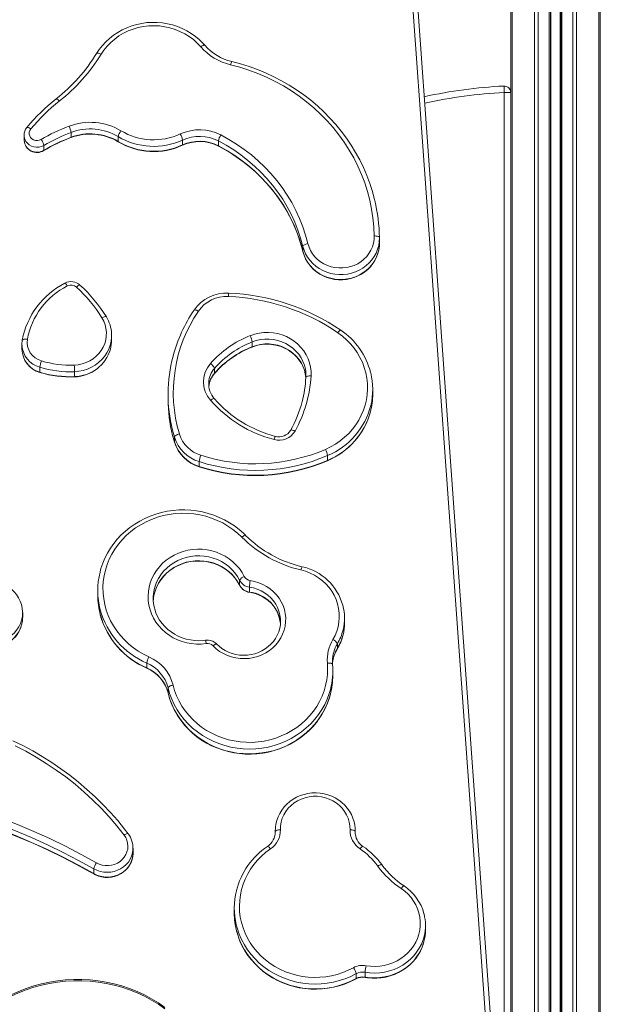
# Model space of a CAD drawing. Units: millimetres. Extents: x -7704 to 7671, y -5847 to 2480.
# Drawn here: x 1901 to 2350, y -338 to 424 of the extents above; entities that cross this region are included whole.
import ezdxf

# ---------------------------------------------------------------- set-up
doc = ezdxf.new("R2010")
doc.units = ezdxf.units.MM

msp = doc.modelspace()

# ---------------------------------------------------------------- linework, layer by layer
at = {"color": 7, "linetype": 'Continuous', "lineweight": 15}
for p, q in [((2299.34, 657.85), (2299.34, -742.15)), ((2302.17, 657.85), (2302.17, -742.15)), ((2310.51, 657.85), (2310.51, -742.15)), ((2311.51, 657.85), (2311.51, -742.15)), ((2311.84, 657.85), (2311.84, -742.15)), ((2319.19, 657.85), (2319.19, -742.15)), ((2319.51, 657.85), (2319.51, -742.15)), ((2320.51, 657.85), (2320.51, -742.15)), ((2328.86, 657.85), (2328.86, -742.15)), ((2331.69, 657.85), (2331.69, -742.15)), ((2348.97, 657.85), (2348.97, -742.15)), ((2350.14, 657.85), (2350.14, -742.15)), ((2289.81, -742.03), (2193.04, 599.96)), ((2293.77, -742.68), (2197.23, 596.12)), ((2280.88, 599.71), (2280.88, -564.01)), ((2275.88, 367.46), (2275.64, 372.46)), ((2275.88, -370.73), (2275.88, 367.46)), ((2275.88, 367.46), (2280.88, 367.46)), ((1940.64, 336.54), (1940.64, 332.77)), ((1904.3, 334.45), (1904.3, 330.68)), ((1904.3, 330.68), (1904.31, 330.31)), ((1977.11, 333.31), (1977.11, 329.55)), ((2026.95, 330.61), (2026.95, 326.85)), ((2054.61, 329.95), (2054.61, 326.19)), ((1919.61, 326.48), (1919.61, 322.72)), ((2179.27, 250.86), (2179.27, 254.62)), ((2120.03, 248.33), (2120.03, 244.57)), ((2120.04, 244.46), (2120.03, 244.57)), ((1971.98, 180.77), (1972.02, 179.45)), ((1972.02, 175.69), (1972.02, 179.45)), ((1902.66, 172.59), (1902.66, 168.83)), ((1902.69, 171.58), (1902.66, 172.59)), ((2080.75, 174.37), (2080.75, 170.61)), ((1916.47, 154.72), (1916.47, 150.96)), ((2051.64, 153.84), (2051.64, 150.08)), ((1943.34, 151.28), (1943.34, 147.52)), ((2047.2, 143.13), (2047.17, 142)), ((2174.07, 133.85), (2174.07, 137.62)), ((2015.75, 133.75), (2015.75, 129.98)), ((2020.62, 100.68), (2020.62, 96.92)), ((2139.18, 86.41), (2139.18, 82.64)), ((2039.77, 81.66), (2039.77, 77.9)), ((2071.07, -10.2), (2071.07, -13.96)), ((1961.32, -18.04), (1961.32, -21.8)), ((2078.63, -15.5), (2078.63, -19.26)), ((1903.21, -34.68), (1903.22, -35.12)), ((1903.22, -38.89), (1903.22, -35.12)), ((2102.74, -41.83), (2102.73, -41.11)), ((2152.21, -43.19), (2152.21, -39.42)), ((2044.59, -56.57), (2044.59, -56.57)), ((2146.69, -59.33), (2146.69, -63.09)), ((1999.24, -74.25), (1999.24, -78.01)), ((2143.17, -83.95), (2143.17, -80.18)), ((2015.71, -93.54), (2015.71, -97.3)), ((2098.66, -204.07), (2098.66, -205.54)), ((2098.67, -204.75), (2098.77, -201.61)), ((2098.67, -205.08), (2098.67, -204.75)), ((2160.49, -204.75), (2160.49, -205.08)), ((2160.5, -205.31), (2160.5, -204.07)), ((1988.62, -217.5), (1988.59, -218.46)), ((1988.62, -221.26), (1988.62, -217.5)), ((1958.23, -233.56), (1958.23, -237.32)), ((2066.93, -263.93), (2066.93, -267.69)), ((2214.89, -281.01), (2214.89, -277.24)), ((2161.22, -314.74), (2161.22, -318.5)), ((2168.14, -313.62), (2168.14, -317.38))]:
    msp.add_line(p, q, dxfattribs=at)
at = {"color": 8, "linetype": 'Continuous', "lineweight": 15}
for p, q in [((2282.06, 618.1), (2282.06, -580.25)), ((2020.62, 100.68), (2019.13, 106.11)), ((2019.22, 101.99), (2020.62, 96.92)), ((2020.62, 96.92), (2020.64, 96.79)), ((2071.07, -13.96), (2071.11, -14.15)), ((2146.69, -63.09), (2146.64, -63.3)), ((2098.67, -204.75), (2098.67, -204.77)), ((2160.49, -204.75), (2160.49, -205.2))]:
    msp.add_line(p, q, dxfattribs=at)
at = {"color": 7, "linetype": 'Continuous', "lineweight": 15, "flags": 128}
for points in [[(2044.06, 404.11), (2042.63, 405.69), (2039.85, 408.42), (2036.84, 410.93), (2033.63, 413.21), (2030.24, 415.24), (2026.7, 417.02), (2023.01, 418.53), (2019.21, 419.76), (2015.32, 420.71), (2011.36, 421.36), (2007.36, 421.71), (2003.34, 421.77), (1999.33, 421.53), (1995.35, 420.99), (1991.43, 420.15), (1987.59, 419.03), (1983.85, 417.62), (1980.25, 415.94), (1976.79, 413.99), (1973.51, 411.8), (1970.42, 409.37), (1967.55, 406.71), (1964.9, 403.85), (1962.51, 400.8), (1960.46, 397.74)], [(2041.04, 402.86), (2038.29, 405.76), (2035.28, 408.43), (2032.04, 410.83), (2028.58, 412.96), (2024.93, 414.8), (2021.13, 416.33), (2017.2, 417.53), (2013.17, 418.41), (2009.08, 418.95), (2004.95, 419.15), (2000.82, 419.01), (1996.72, 418.53), (1992.68, 417.71), (1988.73, 416.56), (1984.9, 415.09), (1981.23, 413.3), (1977.74, 411.22), (1974.45, 408.87), (1971.4, 406.24), (1968.61, 403.38), (1966.09, 400.3), (1963.88, 397.02)], [(2175.27, 256.42), (2174.95, 263.38), (2174.26, 270.32), (2173.21, 277.22), (2171.79, 284.06), (2170.01, 290.82), (2167.87, 297.49), (2165.38, 304.06), (2162.54, 310.49), (2159.37, 316.79), (2155.86, 322.93), (2152.03, 328.9), (2147.89, 334.68), (2143.45, 340.26), (2138.71, 345.62), (2133.7, 350.75), (2128.42, 355.65), (2122.89, 360.28), (2117.11, 364.66), (2111.11, 368.75), (2104.91, 372.56), (2098.5, 376.08), (2091.92, 379.28), (2085.17, 382.18), (2078.28, 384.75), (2071.27, 387), (2064.14, 388.92)], [(2175.59, 283.96), (2175.48, 284.47), (2173.78, 290.8), (2171.78, 297.06), (2169.48, 303.22), (2166.88, 309.27), (2164, 315.21), (2160.83, 321.02), (2157.38, 326.69), (2153.66, 332.2), (2149.67, 337.55), (2145.44, 342.72), (2140.95, 347.71), (2136.24, 352.5), (2131.29, 357.08), (2126.13, 361.44), (2120.76, 365.58), (2115.19, 369.49), (2109.45, 373.15), (2103.53, 376.56), (2097.45, 379.72), (2091.23, 382.61), (2084.87, 385.23), (2078.39, 387.58), (2071.8, 389.64), (2065.08, 391.44)], [(1909.55, 339.27), (1908.78, 338.04), (1908.37, 336.67), (1908.33, 335.24), (1908.67, 333.85), (1909.38, 332.59), (1910.4, 331.53), (1911.66, 330.75), (1913.1, 330.29), (1914.61, 330.18), (1916.11, 330.44), (1917.48, 331.04)], [(2120.03, 248.33), (2118.29, 254.71), (2116.19, 260.98), (2113.75, 267.15), (2110.97, 273.18), (2107.85, 279.07), (2104.41, 284.8), (2100.65, 290.35), (2096.59, 295.7), (2092.24, 300.85), (2087.6, 305.78), (2082.69, 310.47), (2077.53, 314.91), (2072.12, 319.09), (2066.49, 323), (2060.65, 326.62), (2054.61, 329.95)], [(2056.55, 334.61), (2062.77, 331.18), (2068.78, 327.45), (2074.58, 323.42), (2080.15, 319.12), (2085.47, 314.54), (2090.52, 309.71), (2095.3, 304.64), (2099.79, 299.33), (2103.97, 293.82), (2107.84, 288.1), (2111.39, 282.2), (2114.6, 276.13), (2117.46, 269.92), (2119.98, 263.57), (2122.13, 257.1), (2123.93, 250.54)], [(2054.61, 326.19), (2060.65, 322.86), (2066.49, 319.23), (2072.12, 315.33), (2077.53, 311.15), (2082.69, 306.71), (2087.6, 302.02), (2092.24, 297.09), (2096.59, 291.94), (2100.65, 286.59), (2104.41, 281.04), (2107.85, 275.31), (2110.97, 269.42), (2113.75, 263.38), (2116.19, 257.22), (2118.29, 250.94), (2120.03, 244.57)], [(2054.71, 325.93), (2057.63, 324.37), (2063.14, 321.16), (2068.47, 317.71), (2073.62, 314.02), (2078.57, 310.1), (2083.31, 305.96), (2087.83, 301.61), (2092.12, 297.06), (2096.17, 292.31), (2099.97, 287.39), (2103.51, 282.29), (2106.78, 277.05), (2109.78, 271.66), (2112.49, 266.14), (2114.91, 260.5), (2117.04, 254.75), (2118.86, 248.92), (2120.04, 244.46)], [(2123.93, 250.54), (2124.78, 247.79), (2125.97, 245.15), (2127.48, 242.66), (2129.29, 240.35), (2131.38, 238.26), (2133.71, 236.42), (2136.26, 234.84), (2138.98, 233.55), (2141.85, 232.57), (2144.82, 231.92), (2147.85, 231.59), (2150.9, 231.6), (2153.93, 231.95), (2156.89, 232.63), (2159.75, 233.63), (2162.46, 234.93), (2165, 236.53), (2167.31, 238.39), (2169.38, 240.5), (2171.17, 242.82), (2172.66, 245.32), (2173.83, 247.97), (2174.66, 250.73), (2175.14, 253.56), (2175.27, 256.42)], [(2179.27, 255.12), (2179.19, 255.39), (2178.96, 255.64), (2178.59, 255.87), (2178.1, 256.07), (2177.49, 256.23), (2176.8, 256.34), (2176.05, 256.41), (2175.27, 256.42)], [(2179.27, 255.12), (2179.15, 252.06), (2179.14, 252.02)], [(2120.03, 248.33), (2120.1, 248.62), (2120.32, 248.92), (2120.68, 249.24), (2121.17, 249.55), (2121.76, 249.84), (2122.43, 250.12), (2123.17, 250.35), (2123.93, 250.54)], [(2120.04, 244.46), (2120.48, 242.86), (2121.5, 240.11), (2122.81, 237.47), (2124.39, 234.97), (2126.24, 232.64), (2128.33, 230.5), (2130.64, 228.57), (2133.15, 226.88), (2135.83, 225.44), (2138.65, 224.27), (2141.59, 223.37), (2144.61, 222.77), (2147.68, 222.47), (2150.76, 222.46), (2153.83, 222.76), (2156.86, 223.35), (2159.8, 224.23), (2162.64, 225.4), (2165.33, 226.84), (2167.85, 228.53), (2170.18, 230.46), (2172.28, 232.61), (2174.14, 234.95), (2175.73, 237.45), (2177.04, 240.1), (2178.06, 242.86), (2178.78, 245.71), (2179.18, 248.6), (2179.25, 250.89)], [(1943.16, 156.41), (1946.28, 156.71), (1949.33, 157.37), (1952.28, 158.37), (1955.08, 159.69), (1957.69, 161.32), (1960.07, 163.23), (1962.19, 165.4), (1964.01, 167.79), (1965.52, 170.37), (1966.69, 173.1), (1967.5, 175.95), (1967.93, 178.86), (1968, 181.8), (1967.68, 184.73), (1966.99, 187.6), (1965.94, 190.38), (1964.55, 193.01)], [(1906.87, 176.37), (1906.1, 176.46), (1905.36, 176.5), (1904.67, 176.48), (1904.07, 176.4), (1903.58, 176.26), (1903.22, 176.08), (1902.99, 175.86), (1902.92, 175.61)], [(2079.2, 179.2), (2082.61, 180.35), (2086.12, 181.15), (2089.71, 181.6), (2093.32, 181.69), (2096.93, 181.41), (2100.48, 180.78), (2103.95, 179.79), (2107.28, 178.47), (2110.44, 176.82), (2113.4, 174.87), (2116.12, 172.62), (2118.57, 170.13), (2120.73, 167.4), (2122.56, 164.47), (2124.05, 161.37), (2125.19, 158.14), (2125.95, 154.82), (2126.34, 151.44), (2126.33, 148.04)], [(2137.5, 91.19), (2141.49, 93.1), (2145.31, 95.31), (2148.92, 97.79), (2152.31, 100.54), (2155.46, 103.54), (2158.34, 106.76), (2160.94, 110.19), (2163.24, 113.8), (2165.23, 117.57), (2166.88, 121.48), (2168.2, 125.51), (2169.18, 129.62), (2169.8, 133.78), (2170.06, 137.99), (2169.97, 142.19), (2169.51, 146.38), (2168.71, 150.52), (2167.55, 154.59), (2166.05, 158.56), (2164.22, 162.4), (2162.07, 166.09), (2159.61, 169.61), (2156.86, 172.93), (2153.84, 176.03), (2150.56, 178.9), (2147.05, 181.52)], [(2080.67, 170.35), (2082.1, 170.87), (2085.03, 171.72), (2088.04, 172.27), (2091.09, 172.54), (2094.16, 172.52), (2097.21, 172.2), (2100.21, 171.6), (2103.12, 170.72), (2105.92, 169.56), (2108.58, 168.14), (2111.07, 166.48), (2113.37, 164.59), (2115.44, 162.49), (2117.28, 160.21), (2118.86, 157.76), (2120.16, 155.17), (2121.17, 152.47), (2121.88, 149.69), (2122.29, 146.85), (2122.3, 146.47)], [(2122.34, 146.87), (2122.33, 150.04), (2122.2, 151.47)], [(2122.34, 146.87), (2122.42, 147.14), (2122.64, 147.38), (2123.01, 147.6), (2123.51, 147.78), (2124.12, 147.92), (2124.81, 148.01), (2125.56, 148.05), (2126.33, 148.04)], [(2019.27, 101.88), (2019.86, 99.5), (2020.64, 96.79)], [(2024.47, 103.07), (2023.72, 102.84), (2022.99, 102.57), (2022.33, 102.27), (2021.74, 101.94), (2021.27, 101.61), (2020.91, 101.28), (2020.69, 100.96), (2020.62, 100.68)], [(2075.71, 24.62), (2073.98, 26.29), (2070.62, 29.22), (2067.05, 31.92), (2063.3, 34.38), (2059.37, 36.59), (2055.29, 38.54), (2051.08, 40.22), (2046.75, 41.63), (2042.33, 42.74), (2037.84, 43.57), (2033.3, 44.1), (2028.73, 44.33), (2024.15, 44.26), (2019.59, 43.9), (2015.07, 43.24), (2010.6, 42.28), (2006.22, 41.04), (2001.93, 39.51), (1997.77, 37.71), (1993.76, 35.64), (1989.9, 33.31), (1986.22, 30.74), (1982.75, 27.93), (1979.48, 24.9), (1976.45, 21.67), (1973.66, 18.25), (1971.13, 14.65), (1968.86, 10.9), (1966.88, 7.01), (1965.19, 3), (1963.8, -1.11), (1963.13, -3.68)], [(2072.87, 23.17), (2069.49, 26.31), (2065.87, 29.21), (2062.03, 31.83), (2057.98, 34.18), (2053.75, 36.22), (2049.37, 37.96), (2044.86, 39.37), (2040.25, 40.46), (2035.56, 41.21), (2030.83, 41.62), (2026.08, 41.7), (2021.33, 41.43), (2016.62, 40.82), (2011.97, 39.87), (2007.42, 38.59), (2002.98, 36.99), (1998.68, 35.08), (1994.56, 32.86), (1990.62, 30.35), (1986.91, 27.57), (1983.42, 24.52), (1980.2, 21.24), (1977.25, 17.73), (1974.6, 14.03), (1972.26, 10.14), (1970.24, 6.09), (1968.55, 1.92), (1967.21, -2.37), (1966.23, -6.74), (1965.6, -11.17), (1965.33, -15.63), (1965.43, -20.09), (1965.89, -24.54), (1966.71, -28.94), (1967.88, -33.27), (1969.41, -37.5), (1971.27, -41.61), (1973.47, -45.57), (1975.97, -49.37), (1978.79, -52.97), (1981.88, -56.36), (1985.24, -59.52), (1988.85, -62.43), (1992.69, -65.07), (1996.73, -67.42), (2000.95, -69.48)], [(2045.15, -59.16), (2041.42, -59.52), (2037.66, -59.54), (2033.92, -59.22), (2030.23, -58.57), (2026.62, -57.58), (2023.13, -56.27), (2019.79, -54.66), (2016.63, -52.75), (2013.68, -50.57), (2010.97, -48.13), (2008.51, -45.45), (2006.35, -42.57), (2004.48, -39.5), (2002.94, -36.28), (2001.74, -32.94), (2000.88, -29.5), (2000.38, -26.01), (2000.24, -22.48), (2000.45, -18.95), (2001.03, -15.47), (2001.96, -12.05), (2003.24, -8.73), (2004.85, -5.54), (2006.78, -2.51), (2009, 0.33), (2011.51, 2.96), (2014.28, 5.35), (2017.27, 7.48), (2020.47, 9.33), (2023.85, 10.88), (2027.37, 12.12), (2030.99, 13.03), (2034.7, 13.62), (2038.45, 13.87), (2042.2, 13.78), (2045.93, 13.35), (2049.6, 12.58), (2053.17, 11.49), (2056.61, 10.08), (2059.9, 8.37), (2062.99, 6.37), (2065.87, 4.1), (2068.5, 1.58), (2070.86, -1.17), (2072.93, -4.11), (2074.69, -7.23)], [(2005.06, -20.95), (2005.07, -20.87), (2005.95, -17.87), (2007.13, -14.97), (2008.59, -12.18), (2010.34, -9.53), (2012.34, -7.06), (2014.59, -4.77), (2017.06, -2.69), (2019.72, -0.83), (2022.56, 0.77), (2025.55, 2.12), (2028.67, 3.2), (2031.88, 4), (2035.15, 4.51), (2038.46, 4.74), (2041.78, 4.67), (2045.08, 4.3), (2048.32, 3.65), (2051.48, 2.71), (2054.53, 1.51), (2057.45, 0.03), (2060.2, -1.69), (2062.77, -3.65), (2065.13, -5.82), (2067.26, -8.19), (2069.13, -10.74), (2070.75, -13.45), (2071.11, -14.15)], [(2143.2, -56.12), (2144.89, -52.93), (2146.25, -49.6), (2147.26, -46.16), (2147.91, -42.64), (2148.2, -39.08), (2148.12, -35.52), (2147.67, -31.97), (2146.87, -28.49), (2145.71, -25.09), (2144.21, -21.81), (2142.38, -18.68), (2140.24, -15.74), (2137.81, -13), (2135.1, -10.49), (2132.16, -8.24), (2128.99, -6.27), (2125.64, -4.59), (2122.13, -3.23), (2118.5, -2.19)], [(2079.22, -10.41), (2082.59, -11.06), (2085.86, -12.04), (2089, -13.34), (2091.98, -14.95), (2094.76, -16.85), (2097.31, -19.01), (2099.6, -21.41), (2101.6, -24.03), (2103.31, -26.83), (2104.68, -29.79), (2105.71, -32.87), (2106.39, -36.03), (2106.71, -39.24), (2106.67, -42.47), (2106.26, -45.67), (2105.5, -48.82), (2104.38, -51.87), (2102.92, -54.79), (2101.15, -57.55), (2099.07, -60.12), (2096.71, -62.47), (2094.1, -64.57), (2091.27, -66.4), (2088.25, -67.93), (2085.08, -69.16), (2081.78, -70.06), (2078.4, -70.63), (2074.97, -70.86), (2071.54, -70.74), (2068.14, -70.29), (2064.81, -69.5), (2061.59, -68.38), (2058.51, -66.94), (2055.62, -65.21), (2052.93, -63.2), (2050.49, -60.94)], [(2078.66, -19.5), (2080.12, -19.75), (2083, -20.45), (2085.79, -21.43), (2088.45, -22.67), (2090.95, -24.17), (2093.27, -25.91), (2095.39, -27.86), (2097.27, -30.01), (2098.9, -32.33), (2100.26, -34.8), (2101.33, -37.39), (2102.11, -40.07), (2102.58, -42.82), (2102.63, -43.58)], [(2044.59, -56.57), (2042.94, -56.76), (2039.62, -56.94), (2036.31, -56.82), (2033.02, -56.41), (2029.79, -55.71), (2026.64, -54.73), (2023.61, -53.48), (2020.72, -51.96), (2017.99, -50.2), (2015.46, -48.21), (2013.14, -46), (2011.05, -43.59), (2009.21, -41.02), (2007.65, -38.29), (2006.36, -35.43), (2005.37, -32.48), (2005.13, -31.42)], [(1865.9, -59.54), (1867.32, -60.25), (1869.92, -61.28), (1872.62, -62.02), (1875.4, -62.47), (1878.21, -62.62), (1881.03, -62.47), (1883.81, -62.02), (1886.52, -61.27), (1889.12, -60.24), (1891.59, -58.94), (1893.89, -57.38), (1895.98, -55.58), (1897.85, -53.58), (1899.47, -51.38), (1900.82, -49.03), (1901.88, -46.55), (1902.63, -43.97), (1903.08, -41.33), (1903.21, -38.67), (1903.18, -38.23)], [(2102.7, -41.12), (2102.74, -41.83), (2102.58, -44.61), (2102.11, -47.37), (2101.33, -50.06), (2100.25, -52.65), (2098.88, -55.13), (2097.24, -57.46), (2095.34, -59.62), (2093.21, -61.57), (2090.88, -63.31), (2088.36, -64.8), (2085.69, -66.04), (2082.89, -67.01), (2080, -67.71), (2077.05, -68.11), (2074.07, -68.23), (2071.1, -68.05), (2068.16, -67.58), (2065.29, -66.83), (2062.53, -65.8), (2059.89, -64.51), (2057.42, -62.97), (2055.13, -61.19), (2053.36, -59.52)], [(2019.61, -91.34), (2020.81, -95.57), (2022.35, -99.69), (2024.23, -103.7), (2026.42, -107.55), (2028.93, -111.24), (2031.72, -114.73), (2034.8, -118.01), (2038.13, -121.07), (2041.71, -123.87), (2045.5, -126.4), (2049.49, -128.65), (2053.65, -130.61), (2057.96, -132.26), (2062.39, -133.6), (2066.92, -134.61), (2071.51, -135.29), (2076.15, -135.64), (2080.81, -135.65), (2085.45, -135.33), (2090.05, -134.67), (2094.58, -133.68), (2099.02, -132.37), (2103.34, -130.74), (2107.51, -128.81), (2111.51, -126.57), (2115.32, -124.06), (2118.91, -121.28), (2122.27, -118.25), (2125.36, -114.98), (2128.18, -111.5), (2130.71, -107.83), (2132.92, -103.98), (2134.82, -99.99), (2136.39, -95.87), (2137.61, -91.65), (2138.49, -87.36), (2139.01, -83.01), (2139.17, -78.64), (2138.98, -74.27)], [(2138.98, -74.27), (2139.76, -74.24), (2140.5, -74.26), (2141.19, -74.34), (2141.8, -74.46), (2142.29, -74.63), (2142.66, -74.84), (2142.89, -75.08), (2142.97, -75.34)], [(2142.87, -72.63), (2142.87, -73.26), (2142.97, -75.34)], [(2142.94, -74.97), (2142.94, -74.95), (2143.02, -74.05)], [(2019.61, -91.34), (2018.85, -91.53), (2018.12, -91.76), (2017.45, -92.03), (2016.85, -92.33), (2016.37, -92.64), (2016.01, -92.95), (2015.79, -93.26), (2015.71, -93.54)], [(2015.72, -97.41), (2016.31, -99.66), (2017.63, -103.73), (2019.25, -107.71), (2021.15, -111.57), (2023.34, -115.3), (2025.8, -118.87), (2028.52, -122.27), (2031.48, -125.48), (2034.67, -128.49), (2038.09, -131.29), (2041.7, -133.85), (2045.49, -136.17), (2049.44, -138.23), (2053.54, -140.02), (2057.76, -141.54), (2062.09, -142.78), (2066.49, -143.73), (2070.96, -144.39), (2075.46, -144.75), (2079.98, -144.81), (2084.5, -144.57), (2088.98, -144.03), (2093.42, -143.2), (2097.78, -142.08), (2102.05, -140.67), (2106.21, -138.99), (2110.23, -137.03), (2114.09, -134.82), (2117.78, -132.35), (2121.28, -129.65), (2124.56, -126.72), (2127.63, -123.58), (2130.45, -120.25), (2133.01, -116.73), (2135.31, -113.06), (2137.34, -109.25), (2139.07, -105.31), (2140.5, -101.27), (2141.26, -98.53)], [(1984.85, -206.37), (1982.11, -202.83), (1976.76, -196.28), (1971.17, -189.93), (1965.33, -183.76), (1959.26, -177.8), (1952.97, -172.04), (1946.46, -166.51), (1939.74, -161.19), (1932.83, -156.11), (1925.72, -151.27), (1918.43, -146.67), (1910.97, -142.32), (1903.35, -138.22), (1895.58, -134.39)], [(1981.66, -207.42), (1976.05, -200.31), (1970.16, -193.41), (1963.98, -186.74), (1957.53, -180.3), (1950.81, -174.1), (1943.84, -168.16), (1936.62, -162.48), (1929.17, -157.07), (1921.51, -151.93), (1913.63, -147.09), (1905.56, -142.54), (1897.31, -138.29)], [(2160.17, -199.87), (2159.64, -197.22), (2158.76, -194.38), (2157.58, -191.64), (2156.12, -189.03), (2154.38, -186.57), (2152.39, -184.28), (2150.17, -182.2), (2147.73, -180.35), (2145.11, -178.73), (2142.33, -177.37), (2139.42, -176.29), (2136.4, -175.49), (2133.32, -174.98), (2130.19, -174.78), (2127.06, -174.87), (2123.95, -175.26), (2120.9, -175.95), (2117.94, -176.92), (2115.1, -178.18), (2112.4, -179.71), (2109.89, -181.48), (2107.57, -183.49), (2105.49, -185.7), (2103.65, -188.11), (2102.08, -190.68), (2100.79, -193.39), (2099.8, -196.2), (2099.11, -199.1), (2098.8, -201.56)], [(2156.49, -203.29), (2156.38, -200.31), (2155.89, -197.36), (2155.04, -194.48), (2153.83, -191.72), (2152.29, -189.11), (2150.43, -186.69), (2148.27, -184.5), (2145.86, -182.55), (2143.22, -180.89), (2140.39, -179.53), (2137.41, -178.5), (2134.32, -177.8), (2131.17, -177.45), (2127.99, -177.45), (2124.84, -177.8), (2121.75, -178.5), (2118.77, -179.53), (2115.94, -180.89), (2113.3, -182.55), (2110.89, -184.5), (2108.74, -186.69), (2106.87, -189.11), (2105.33, -191.72), (2104.12, -194.48), (2103.27, -197.36), (2102.78, -200.31), (2102.67, -203.29)], [(1958.23, -233.56), (1946.46, -227.04), (1934.5, -220.84), (1922.37, -214.94), (1910.06, -209.37), (1897.6, -204.12), (1884.98, -199.2), (1872.22, -194.6), (1859.34, -190.35)], [(1860.61, -185.42), (1873.6, -189.71), (1886.46, -194.34), (1899.18, -199.3), (1911.75, -204.59), (1924.15, -210.21), (1936.39, -216.15), (1948.44, -222.41), (1960.31, -228.98)], [(1859.34, -194.11), (1872.22, -198.37), (1884.98, -202.96), (1897.6, -207.88), (1910.06, -213.13), (1922.37, -218.71), (1934.5, -224.6), (1946.46, -230.8), (1958.23, -237.32)], [(1859.41, -194.36), (1865.59, -196.36), (1877.3, -200.38), (1888.9, -204.67), (1900.38, -209.25), (1911.74, -214.09), (1922.96, -219.2), (1934.03, -224.58), (1944.96, -230.22), (1955.18, -235.8), (1958.32, -237.58)], [(2098.67, -204.75), (2098.75, -204.48), (2098.97, -204.22), (2099.34, -203.97), (2099.84, -203.75), (2100.45, -203.57), (2101.14, -203.43), (2101.89, -203.33), (2102.67, -203.29)], [(2160.49, -204.75), (2160.42, -204.48), (2160.19, -204.22), (2159.82, -203.97), (2159.32, -203.75), (2158.72, -203.57), (2158.02, -203.43), (2157.27, -203.33), (2156.49, -203.29)], [(2160.19, -199.93), (2160.39, -201.56), (2160.49, -204.75)], [(1960.31, -228.98), (1962.47, -230.01), (1964.78, -230.72), (1967.17, -231.1), (1969.6, -231.13), (1972.01, -230.82), (1974.34, -230.17), (1976.53, -229.2), (1978.54, -227.92), (1980.33, -226.37), (1981.84, -224.59), (1983.05, -222.61), (1983.93, -220.48), (1984.46, -218.25), (1984.62, -215.97), (1984.41, -213.7), (1983.83, -211.48), (1982.91, -209.37), (1981.66, -207.42)], [(2094.91, -218.11), (2091.33, -220.78), (2087.99, -223.7), (2084.89, -226.86), (2082.07, -230.24), (2079.54, -233.81), (2077.31, -237.56), (2075.4, -241.46), (2073.82, -245.49), (2072.57, -249.62), (2071.67, -253.82), (2071.12, -258.09), (2070.93, -262.38), (2071.09, -266.67), (2071.61, -270.93), (2072.48, -275.14), (2073.7, -279.28), (2075.25, -283.32), (2077.14, -287.23), (2079.34, -290.99), (2081.85, -294.58), (2084.64, -297.97), (2087.71, -301.15), (2091.04, -304.1), (2094.59, -306.79), (2098.36, -309.22), (2102.32, -311.36), (2106.45, -313.2), (2110.71, -314.74), (2115.09, -315.96), (2119.56, -316.86), (2124.09, -317.43), (2128.65, -317.67), (2133.21, -317.57), (2137.76, -317.13), (2142.25, -316.37), (2146.67, -315.28), (2150.99, -313.87), (2155.17, -312.15), (2159.2, -310.13)], [(1958.32, -237.58), (1959.6, -238.25), (1961.92, -239.19), (1964.34, -239.85), (1966.83, -240.22), (1969.35, -240.28), (1971.86, -240.04), (1974.33, -239.5), (1976.7, -238.67), (1978.94, -237.56), (1981.02, -236.19), (1982.9, -234.58), (1984.55, -232.76), (1985.95, -230.76), (1987.07, -228.6), (1987.89, -226.33), (1988.41, -223.99), (1988.61, -221.6), (1988.6, -221.33)], [(2168.88, -308.56), (2172.4, -309.01), (2175.95, -309.14), (2179.49, -308.93), (2182.99, -308.38), (2186.42, -307.51), (2189.74, -306.33), (2192.91, -304.83), (2195.91, -303.05), (2198.7, -300.99), (2201.26, -298.68), (2203.56, -296.14), (2205.58, -293.39), (2207.3, -290.47), (2208.69, -287.41), (2209.76, -284.22), (2210.47, -280.96), (2210.84, -277.64), (2210.85, -274.3), (2210.5, -270.98), (2209.81, -267.71), (2208.76, -264.52), (2207.39, -261.45), (2205.69, -258.52), (2203.69, -255.77), (2201.4, -253.21), (2198.86, -250.89), (2196.08, -248.81)], [(2068.8, -281.95), (2069.85, -285.53), (2071.35, -289.49), (2073.13, -293.33), (2075.2, -297.05), (2077.55, -300.61), (2080.15, -304.02), (2083.01, -307.23), (2086.1, -310.25), (2089.42, -313.06), (2092.93, -315.63), (2096.63, -317.97), (2100.5, -320.05), (2104.51, -321.86), (2108.65, -323.41), (2112.9, -324.67), (2117.24, -325.64), (2121.63, -326.32), (2126.07, -326.71), (2130.52, -326.8), (2134.97, -326.58), (2139.39, -326.07), (2143.77, -325.27), (2148.07, -324.17), (2152.28, -322.79), (2156.37, -321.13), (2160.12, -319.3), (2161.13, -318.76)], [(2168.18, -317.62), (2170.1, -317.92), (2173.62, -318.23), (2177.16, -318.24), (2180.68, -317.95), (2184.16, -317.36), (2187.57, -316.48), (2190.89, -315.31), (2194.08, -313.86), (2197.12, -312.15), (2199.99, -310.19), (2202.66, -308), (2205.11, -305.58), (2207.32, -302.97), (2209.27, -300.18), (2210.95, -297.24), (2212.35, -294.17), (2213.45, -290.99), (2213.68, -290.04)], [(1878.47, -340.85), (1883.57, -337.35), (1888.86, -334.14), (1894.35, -331.21), (1900.01, -328.58), (1905.81, -326.27), (1911.75, -324.27), (1917.8, -322.59), (1923.95, -321.24), (1930.16, -320.23), (1936.43, -319.55), (1942.73, -319.21), (1949.04, -319.21), (1955.34, -319.55), (1961.6, -320.23), (1967.82, -321.24), (1973.96, -322.59), (1980.01, -324.27), (1985.95, -326.27), (1991.76, -328.58), (1997.42, -331.21), (2002.9, -334.14), (2008.2, -337.35), (2013.3, -340.85)], [(1878.47, -341.88), (1883.57, -338.38), (1888.86, -335.16), (1894.35, -332.23), (1900.01, -329.61), (1905.81, -327.29), (1911.75, -325.29), (1917.8, -323.61), (1923.95, -322.27), (1930.16, -321.25), (1936.43, -320.57), (1942.73, -320.23), (1949.04, -320.23), (1955.34, -320.57), (1961.6, -321.25), (1967.82, -322.27), (1973.96, -323.61), (1980.01, -325.29), (1985.95, -327.29), (1991.76, -329.61), (1997.42, -332.23), (2002.9, -335.16), (2008.2, -338.38), (2013.3, -341.88)]]:
    msp.add_lwpolyline(points, dxfattribs=at)
at = {"color": 8, "linetype": 'Continuous', "lineweight": 15, "flags": 128}
for points in [[(2044.06, 404.11), (2043.9, 404.21), (2043.62, 404.22), (2043.23, 404.14), (2042.76, 403.95), (2042.22, 403.66), (2041.64, 403.3), (2041.04, 402.86)], [(1960.46, 397.74), (1960.47, 397.75), (1960.67, 397.9), (1960.99, 397.97), (1961.42, 397.94), (1961.95, 397.83), (1962.55, 397.63), (1963.2, 397.36), (1963.88, 397.02)], [(1929.09, 362.56), (1929.2, 362.6), (1929.43, 362.57), (1929.75, 362.42), (1930.14, 362.15), (1930.59, 361.78), (1931.07, 361.32), (1931.57, 360.78)], [(1909.55, 339.27), (1908.94, 339.69), (1908.34, 340.04), (1907.8, 340.31), (1907.32, 340.49), (1906.92, 340.57), (1906.63, 340.55), (1906.47, 340.44)], [(1919.61, 326.48), (1917.82, 325.65), (1915.9, 325.17), (1913.92, 325.06), (1911.95, 325.31), (1910.07, 325.93), (1908.36, 326.89), (1906.89, 328.14), (1905.71, 329.64), (1904.86, 331.34), (1904.4, 333.15), (1904.3, 334.39)], [(1940.64, 332.77), (1940.61, 332.57), (1940.56, 332.52)], [(1977.11, 329.55), (1977.15, 329.34), (1977.21, 329.29)], [(1919.61, 322.72), (1919.56, 322.51), (1919.51, 322.46)], [(2026.95, 326.85), (2026.92, 326.64), (2026.86, 326.59)], [(2054.61, 326.19), (2054.65, 325.98), (2054.71, 325.93)], [(2179.14, 252.02), (2178.68, 249.03), (2177.86, 246.07), (2176.7, 243.2), (2175.22, 240.47), (2173.44, 237.91), (2171.36, 235.55), (2169.03, 233.41), (2166.47, 231.52), (2163.7, 229.9), (2160.76, 228.58), (2157.69, 227.56), (2154.51, 226.86), (2151.28, 226.49), (2148.02, 226.45), (2144.78, 226.75), (2141.59, 227.37), (2138.49, 228.31), (2135.51, 229.57), (2132.7, 231.12), (2130.09, 232.95), (2127.7, 235.03), (2125.56, 237.34), (2123.71, 239.86), (2122.16, 242.56), (2120.93, 245.39), (2120.03, 248.33)], [(2120.03, 244.57), (2120.93, 241.63), (2122.16, 238.79), (2123.71, 236.1), (2125.56, 233.58), (2127.7, 231.27), (2130.09, 229.18), (2132.7, 227.36), (2135.51, 225.81), (2138.49, 224.55), (2141.59, 223.61), (2144.78, 222.98), (2148.02, 222.69), (2151.28, 222.73), (2154.51, 223.1), (2157.69, 223.8), (2160.76, 224.82), (2163.7, 226.14), (2166.47, 227.76), (2169.03, 229.65), (2171.36, 231.79), (2173.44, 234.15), (2175.22, 236.71), (2176.7, 239.44), (2177.86, 242.3), (2178.68, 245.27), (2179.15, 248.3), (2179.27, 250.86)], [(1947.57, 218.39), (1947.45, 218.45), (1947.19, 218.44), (1946.84, 218.31), (1946.42, 218.07), (1945.94, 217.73), (1945.41, 217.31), (1944.87, 216.81)], [(2039.15, 198.16), (2038.49, 198.53), (2037.86, 198.82), (2037.28, 199.05), (2036.76, 199.18), (2036.34, 199.22), (2036.03, 199.17), (2035.84, 199.03), (2035.83, 199.02)], [(1967.96, 193.74), (1967.94, 193.75), (1967.75, 193.9), (1967.43, 193.97), (1967, 193.94), (1966.47, 193.82), (1965.87, 193.63), (1965.22, 193.35), (1964.55, 193.01)], [(1972.02, 179.45), (1971.98, 178.13), (1971.63, 174.94), (1970.9, 171.81), (1969.79, 168.78), (1968.32, 165.88), (1966.5, 163.16), (1964.38, 160.65), (1961.96, 158.39), (1959.28, 156.39), (1956.39, 154.7), (1953.3, 153.33), (1950.07, 152.29), (1946.73, 151.61), (1943.34, 151.28)], [(2122.2, 151.47), (2121.94, 153.19), (2121.18, 156.27), (2120.06, 159.25), (2118.59, 162.1), (2116.79, 164.78), (2114.68, 167.24), (2112.29, 169.47), (2109.65, 171.44), (2106.79, 173.11), (2103.74, 174.47), (2100.56, 175.5), (2097.27, 176.2), (2093.92, 176.54), (2090.55, 176.52), (2087.21, 176.15), (2083.93, 175.43), (2080.75, 174.37)], [(2080.75, 170.61), (2080.72, 170.41), (2080.67, 170.35)], [(2080.75, 170.61), (2083.93, 171.67), (2087.21, 172.39), (2090.55, 172.76), (2093.92, 172.77), (2097.27, 172.43), (2100.56, 171.74), (2103.74, 170.71), (2106.79, 169.35), (2109.65, 167.68), (2112.29, 165.71), (2114.68, 163.48), (2116.79, 161.01), (2118.59, 158.34), (2120.06, 155.49), (2121.18, 152.51), (2121.94, 149.42), (2122.32, 146.49)], [(1916.47, 150.96), (1916.5, 150.76), (1916.54, 150.71)], [(1943.34, 147.52), (1943.33, 147.33), (1943.33, 147.28)], [(2051.64, 150.08), (2051.58, 149.86), (2051.56, 149.84)], [(2048.54, 129.15), (2049.15, 129.58), (2049.73, 129.95), (2050.26, 130.23), (2050.73, 130.42), (2051.12, 130.51), (2051.41, 130.49), (2051.57, 130.4)], [(2110.5, 105.91), (2110.52, 105.94), (2110.72, 106.1), (2111.05, 106.17), (2111.49, 106.17), (2112.03, 106.08), (2112.65, 105.9), (2113.31, 105.66), (2114.01, 105.35)], [(2039.77, 77.9), (2039.79, 77.7), (2039.84, 77.64)], [(2139.09, 82.39), (2139.14, 82.44), (2139.18, 82.64)], [(2075.7, 24.62), (2075.57, 24.69), (2075.3, 24.69), (2074.93, 24.58), (2074.49, 24.36), (2073.99, 24.04), (2073.44, 23.64), (2072.87, 23.17)], [(2071.07, -10.2), (2069.41, -7.28), (2067.45, -4.52), (2065.2, -1.97), (2062.7, 0.36), (2059.95, 2.44), (2057, 4.25), (2053.87, 5.78), (2050.6, 7), (2047.21, 7.9), (2043.74, 8.49), (2040.22, 8.74), (2036.7, 8.66), (2033.2, 8.25), (2029.76, 7.5), (2026.42, 6.44), (2023.21, 5.07), (2020.17, 3.41), (2017.31, 1.46), (2014.68, -0.74), (2012.3, -3.18), (2010.19, -5.84), (2008.38, -8.68), (2006.87, -11.67), (2005.7, -14.8), (2005.02, -17.29)], [(2005.07, -20.84), (2005.7, -18.56), (2006.87, -15.44), (2008.38, -12.44), (2010.19, -9.6), (2012.3, -6.95), (2014.68, -4.5), (2017.31, -2.3), (2020.17, -0.36), (2023.21, 1.31), (2026.42, 2.68), (2029.76, 3.74), (2033.2, 4.48), (2036.7, 4.9), (2040.22, 4.98), (2043.74, 4.72), (2047.21, 4.14), (2050.6, 3.24), (2053.87, 2.01), (2057, 0.49), (2059.95, -1.32), (2062.7, -3.4), (2065.2, -5.73), (2067.45, -8.29), (2069.41, -11.04), (2071.07, -13.96)], [(2102.73, -41.11), (2102.67, -39.93), (2102.26, -36.96), (2101.51, -34.05), (2100.4, -31.24), (2098.98, -28.57), (2097.24, -26.06), (2095.21, -23.75), (2092.92, -21.67), (2090.39, -19.84), (2087.66, -18.3), (2084.77, -17.05), (2081.74, -16.11), (2078.63, -15.5)], [(2078.66, -19.5), (2078.64, -19.45), (2078.63, -19.26)], [(1903.22, -35.12), (1903.21, -35.27), (1903.01, -38.14), (1902.43, -40.97), (1901.49, -43.71), (1900.2, -46.32), (1898.57, -48.76), (1896.65, -51), (1894.44, -52.99), (1892, -54.72), (1889.34, -56.16), (1886.52, -57.28), (1883.58, -58.07), (1880.55, -58.51), (1877.49, -58.61), (1874.44, -58.35), (1871.45, -57.74), (1868.55, -56.79), (1865.81, -55.52)], [(1865.81, -59.28), (1868.55, -60.56), (1871.45, -61.5), (1874.44, -62.11), (1877.49, -62.37), (1880.55, -62.28), (1883.58, -61.83), (1886.52, -61.04), (1889.34, -59.92), (1892, -58.49), (1894.44, -56.76), (1896.65, -54.76), (1898.57, -52.52), (1900.2, -50.08), (1901.49, -47.47), (1902.43, -44.73), (1903.01, -41.91), (1903.21, -39.03), (1903.22, -38.89)], [(2053.36, -59.52), (2053.22, -59.44), (2052.94, -59.44), (2052.58, -59.55), (2052.13, -59.76), (2051.62, -60.07), (2051.06, -60.47), (2050.49, -60.94)], [(1999.33, -78.27), (1999.28, -78.21), (1999.24, -78.01)], [(2141.31, -94.66), (2140.39, -97.81), (2138.81, -102.11), (2136.89, -106.28), (2134.65, -110.31), (2132.09, -114.16), (2129.23, -117.83), (2126.08, -121.29), (2122.67, -124.51), (2119.02, -127.48), (2115.13, -130.19), (2111.04, -132.62), (2106.77, -134.75), (2102.34, -136.58), (2097.78, -138.09), (2093.11, -139.27), (2088.36, -140.13), (2083.55, -140.64), (2078.72, -140.82), (2073.88, -140.65), (2069.08, -140.14), (2064.32, -139.3), (2059.65, -138.13), (2055.08, -136.63), (2050.65, -134.81), (2046.37, -132.68), (2042.28, -130.26), (2038.39, -127.56), (2034.72, -124.6), (2031.31, -121.38), (2028.16, -117.93), (2025.29, -114.27), (2022.72, -110.42), (2020.47, -106.39), (2018.54, -102.22), (2016.95, -97.93), (2015.71, -93.54)], [(2015.71, -97.3), (2016.95, -101.69), (2018.54, -105.99), (2020.47, -110.16), (2022.72, -114.18), (2025.29, -118.03), (2028.16, -121.69), (2031.31, -125.14), (2034.72, -128.36), (2038.39, -131.33), (2042.28, -134.03), (2046.37, -136.45), (2050.65, -138.57), (2055.08, -140.39), (2059.65, -141.89), (2064.32, -143.06), (2069.08, -143.91), (2073.88, -144.41), (2078.72, -144.58), (2083.55, -144.4), (2088.36, -143.89), (2093.11, -143.04), (2097.78, -141.85), (2102.34, -140.34), (2106.77, -138.52), (2111.04, -136.38), (2115.13, -133.96), (2119.02, -131.25), (2122.67, -128.27), (2126.08, -125.05), (2129.23, -121.59), (2132.09, -117.93), (2134.65, -114.07), (2136.89, -110.04), (2138.81, -105.87), (2140.39, -101.57), (2141.31, -98.42)], [(1984.85, -206.37), (1984.67, -206.25), (1984.37, -206.21), (1983.96, -206.28), (1983.47, -206.44), (1982.91, -206.69), (1982.29, -207.02), (1981.66, -207.42)], [(1988.59, -218.46), (1988.57, -218.73), (1988.21, -221.28), (1987.48, -223.75), (1986.39, -226.11), (1984.98, -228.31), (1983.26, -230.3), (1981.26, -232.06), (1979.03, -233.54), (1976.61, -234.72), (1974.03, -235.59), (1971.36, -236.11), (1968.63, -236.29), (1965.91, -236.12), (1963.23, -235.6), (1960.66, -234.74), (1958.23, -233.56)], [(2164.26, -218.11), (2164.72, -217.54), (2165.16, -217.05), (2165.57, -216.66), (2165.93, -216.37), (2166.22, -216.2), (2166.44, -216.15), (2166.52, -216.18)], [(1958.23, -237.32), (1960.66, -238.5), (1963.23, -239.36), (1965.91, -239.88), (1968.63, -240.05), (1971.36, -239.87), (1974.03, -239.35), (1976.61, -238.49), (1979.03, -237.3), (1981.26, -235.82), (1983.26, -234.06), (1984.98, -232.07), (1986.39, -229.87), (1987.48, -227.51), (1988.21, -225.04), (1988.57, -222.49), (1988.62, -221.26)], [(2178.01, -231.47), (2178.65, -231.08), (2179.27, -230.76), (2179.85, -230.52), (2180.35, -230.37), (2180.76, -230.32), (2181.06, -230.36), (2181.25, -230.49)], [(1958.23, -237.32), (1958.27, -237.52), (1958.32, -237.58)], [(2196.08, -248.81), (2196.53, -248.24), (2196.97, -247.75), (2197.37, -247.35), (2197.72, -247.05), (2198.01, -246.88), (2198.23, -246.83), (2198.31, -246.86)], [(2161.22, -314.74), (2157.03, -316.85), (2152.67, -318.65), (2148.19, -320.14), (2143.59, -321.31), (2138.92, -322.14), (2134.19, -322.64), (2129.44, -322.8), (2124.68, -322.62), (2119.96, -322.1), (2115.29, -321.25), (2110.7, -320.06), (2106.22, -318.55), (2101.88, -316.73), (2097.69, -314.6), (2093.69, -312.18), (2089.9, -309.48), (2086.33, -306.52), (2083.02, -303.31), (2079.97, -299.88), (2077.21, -296.24), (2074.75, -292.41), (2072.61, -288.42), (2070.8, -284.29), (2069.32, -280.04), (2068.49, -276.97)], [(2068.77, -281.84), (2069.32, -283.8), (2070.8, -288.05), (2072.61, -292.18), (2074.75, -296.17), (2077.21, -300), (2079.97, -303.64), (2083.02, -307.08), (2086.33, -310.28), (2089.9, -313.25), (2093.69, -315.94), (2097.69, -318.36), (2101.88, -320.49), (2106.22, -322.32), (2110.7, -323.82), (2115.29, -325.01), (2119.96, -325.86), (2124.68, -326.38), (2129.44, -326.56), (2134.19, -326.4), (2138.92, -325.9), (2143.59, -325.07), (2148.19, -323.9), (2152.67, -322.42), (2157.03, -320.61), (2161.22, -318.5)], [(2213.8, -285.88), (2213.04, -288.45), (2211.71, -291.8), (2210.05, -295.02), (2208.06, -298.08), (2205.77, -300.93), (2203.19, -303.57), (2200.35, -305.96), (2197.29, -308.09), (2194.01, -309.92), (2190.57, -311.45), (2186.98, -312.66), (2183.29, -313.53), (2179.52, -314.07), (2175.72, -314.27), (2171.91, -314.11), (2168.14, -313.62)], [(2168.14, -317.38), (2171.91, -317.88), (2175.72, -318.03), (2179.52, -317.83), (2183.29, -317.3), (2186.98, -316.42), (2190.57, -315.21), (2194.01, -313.68), (2197.29, -311.85), (2200.35, -309.73), (2203.19, -307.33), (2205.77, -304.7), (2208.06, -301.84), (2210.05, -298.78), (2211.71, -295.57), (2213.04, -292.21), (2213.73, -289.92)], [(2161.13, -318.76), (2161.18, -318.71), (2161.22, -318.5)], [(2168.14, -317.38), (2168.15, -317.58), (2168.18, -317.62)]]:
    msp.add_lwpolyline(points, dxfattribs=at)
at = {"color": 7, "linetype": 'Continuous', "lineweight": 15}
for centre, radius, start, end in [((2074.44, 430.73), 40.39, 221.2309, 256.60994), ((1846.58, 467.72), 133.67, 308.12088, 328.43072), ((1846.53, 469.13), 137.74, 308.12944, 328.42868), ((2074.43, 432.08), 44.37, 221.19105, 256.59018), ((2294.13, -1.64), 374.55, 92.82994, 102.36116), ((2275.88, 367.46), 5, 0, 92.82994), ((2020.4, 246.51), 147.66, 128.19643, 140.49814), ((2020.45, 247.83), 143.72, 128.19804, 140.49432), ((1955.53, 297.99), 46.39, 59.21816, 110.67485), ((1913.05, 334.69), 8.74, 138.8787, 182.0028), ((1988.76, 209.75), 140.68, 110.6503, 120.44361), ((1988.81, 208.74), 136.57, 110.6503, 120.44361), ((1922.59, 333.65), 18.28, 9.07649, 25.04556), ((1955.53, 297.08), 42.17, 59.21816, 110.67485), ((1955.53, 293.32), 42.17, 59.21816, 110.67485), ((1989.01, 330.43), 12.24, 142.72913, 166.38999), ((2004.61, 380.4), 49.53, 239.22621, 294.56207), ((2040.11, 302.7), 35.89, 62.73423, 114.54449), ((1914.29, 330.96), 9.97, 183.83643, 301.55704), ((1907.48, 323.6), 12.47, 13.36301, 36.61156), ((1988.81, 204.53), 136.79, 110.65354, 120.43914), ((1988.81, 204.97), 136.57, 110.6503, 120.44361), ((1955.53, 292.86), 42.39, 59.24485, 110.67216), ((2004.61, 379.49), 53.74, 239.22606, 294.56222), ((2004.61, 375.73), 53.74, 239.22606, 294.56222), ((2004.61, 375.24), 53.5, 239.19118, 294.58366), ((2011.85, 327.72), 15.37, 10.81513, 29.7641), ((2040.11, 297.58), 31.88, 62.7468, 114.54067), ((2040.11, 301.79), 31.68, 62.7428, 114.53592), ((2040.11, 298.03), 31.68, 62.7428, 114.53592), ((2068.14, 327.07), 13.83, 146.94356, 167.96369), ((2044.28, 252.55), 135.01, 1.09159, 13.40675), ((1964.04, 164.47), 62.13, 116.90604, 169.60131), ((1963.93, 165.92), 58.01, 116.80371, 169.61886), ((1940.68, 210.76), 10.28, 47.90271, 117.55515), ((1940.68, 212.13), 6.28, 48.14977, 117.54877), ((1870.15, 134.98), 110.81, 31.58141, 47.59844), ((1870.19, 133.65), 114.76, 31.57545, 47.59973), ((2060.9, 181.77), 30.42, 86.88556, 145.4618), ((2060.91, 183.11), 26.46, 86.84331, 145.31953), ((2055.53, 46.86), 162.81, 55.79902, 87.59308), ((2055.54, 45.53), 166.78, 55.79138, 87.59264), ((2133.59, 133.1), 117.91, 146.00519, 165.18374), ((1946.08, 179.89), 25.89, 2.00402, 32.33184), ((2131.9, 135.16), 112.12, 145.80893, 196.63096), ((2117.76, 136.67), 56.43, 14.3401, 56.00456), ((1917.27, 172.86), 14.62, 168.85793, 185.12277), ((1921.72, 174.14), 15.02, 171.46113, 254.49843), ((1945.44, 175.69), 26.58, 345.14914, 359.99047), ((2107.86, 105.98), 78.63, 111.37433, 138.98609), ((2063.46, 171.48), 17.54, 9.46664, 26.10742), ((1921.78, 169.07), 19.09, 180.91294, 254.06522), ((1942.63, 176.87), 29.6, 271.34014, 344.11466), ((2107.93, 100.75), 74.74, 111.38491, 138.95457), ((2107.96, 104.86), 74.64, 111.37433, 138.98609), ((2107.96, 101.1), 74.64, 111.37433, 138.98609), ((2130.56, 133.75), 114.81, 165.09223, 193.92956), ((1938.48, 151.84), 22.2, 159.35138, 172.53276), ((1939.98, 231.77), 80.56, 253.03378, 272.3878), ((1939.98, 232.66), 76.32, 253.03378, 272.3878), ((1784.63, 148.4), 158.73, 1.04085, 2.89132), ((2064.74, 143.37), 21.56, 138.76076, 221.27826), ((2044.41, 150.99), 7.77, 21.52284, 57.95104), ((1939.98, 228.01), 80.56, 253.03378, 272.3878), ((1939.98, 227.5), 80.29, 253.02837, 272.39053), ((2064.13, 138.54), 16.91, 138.06226, 174.77171), ((2025.98, 153.89), 100.53, 331.12651, 356.66474), ((2026.54, 152.35), 95.96, 345.32946, 356.72963), ((2120.97, 137.62), 53.1, 346.44757, 14.08478), ((2064.14, 141.77), 16.95, 175.48522, 222.11928), ((2130.67, 130.01), 114.92, 180.01117, 194.11182), ((2122.49, 192.38), 94.19, 221.15165, 255.42734), ((2120.89, 133.87), 53.18, 345.24909, 359.98646), ((2122.52, 193.8), 98.25, 221.15075, 255.40407), ((2030.74, 150.6), 91.43, 330.7356, 345.79544), ((2116.92, 135.31), 57.38, 292.72748, 344.74858), ((2048.29, 109.39), 29.02, 197.47885, 252.91177), ((2048.45, 110.62), 25.15, 197.47885, 252.91177), ((2101.61, 112.52), 14.33, 254.4425, 329.94515), ((2101.6, 111.17), 10.34, 254.21151, 329.40329), ((2048.29, 105.63), 29.02, 197.47885, 252.91177), ((2048.44, 105.47), 29.13, 197.34892, 252.83023), ((2060.72, 78.77), 21.15, 158.33399, 172.16125), ((2083.14, 216.54), 141.68, 252.17375, 293.29615), ((2083.14, 217.43), 137.45, 252.17375, 293.29615), ((2123.27, 83.52), 16.17, 10.27538, 28.30304), ((2083.14, 212.78), 141.68, 252.17375, 293.29615), ((2083.14, 212.28), 141.43, 252.1705, 293.30194), ((2140.21, 90.63), 95.32, 225.05334, 256.83754), ((2140.13, 89.13), 91.18, 225.03769, 256.87375), ((2110.33, -40.76), 42.1, 15.47069, 77.51141), ((2019.85, -18.04), 58.53, 165.90431, 194.85516), ((2076.38, -12.99), 6, 106.38615, 152.26947), ((2079.99, -4.49), 5.97, 207.36149, 262.60194), ((2079.91, -5.62), 9.95, 207.36149, 262.60194), ((2079.91, -9.39), 9.95, 207.36149, 262.60194), ((2079.99, -9.63), 9.96, 207.01594, 262.3553), ((2125.15, -18.38), 46.61, 170.15628, 176.45285), ((1879.77, -35.32), 23.44, 1.58805, 58.07267), ((2019.9, -21.79), 58.58, 180.00959, 194.85077), ((2035.29, -24.22), 31.05, 167.11381, 193.63045), ((2035.34, -27.99), 31.1, 166.71839, 176.51272), ((2113.81, -39.42), 38.4, 346.05245, 14.88372), ((2024.21, -20.26), 63.11, 195.29725, 246.78657), ((2113.8, -43.18), 38.41, 346.24252, 359.99239), ((2113.8, -43.57), 38.31, 329.00306, 346.64646), ((2046.07, -66.67), 10.21, 44.44946, 98.31179), ((2046.07, -65.31), 6.22, 44.7044, 98.41989), ((2169.26, -71.75), 30.38, 149.05607, 184.77175), ((2140.89, -62.14), 6.44, 25.89389, 69.0254), ((2168.8, -76.66), 25.89, 148.91463, 174.32934), ((2014.82, -77.13), 15.84, 151.11321, 169.50912), ((1987.97, -100.55), 28.61, 14.18061, 66.79615), ((1988.17, -99.29), 32.43, 14.18061, 66.79615), ((2086.03, -80.18), 57.14, 345.31996, 4.85879), ((1987.97, -104.31), 28.61, 14.18061, 66.79615), ((1988.17, -104.42), 28.43, 14.27387, 66.89491), ((2085.98, -83.93), 57.19, 345.32693, 359.98568), ((2085.13, -204.91), 13.55, 303.68478, 0.64601), ((2085.15, -203.56), 17.52, 303.83188, 0.87658), ((2174.01, -203.56), 17.52, 179.12342, 236.16812), ((2174, -204.93), 13.51, 179.26743, 236.40178), ((1970.44, -217.41), 18.15, 356.61372, 37.45296), ((2125.29, -264.62), 58.42, 123.98673, 165.95387), ((2132.09, -264.98), 56.84, 36.11845, 55.54081), ((2132.07, -266.37), 60.88, 36.11732, 55.5286), ((1970.67, -236.44), 12.77, 144.24032, 166.95569), ((2236, -189.14), 71.8, 216.12567, 236.21392), ((2236.02, -190.49), 67.83, 216.13677, 236.21562), ((2122.38, -263.93), 55.44, 166.03261, 193.60265), ((2178.02, -277.68), 36.9, 14.57293, 56.63997), ((2122.45, -267.68), 55.52, 180.01206, 194.77734), ((2180, -277.24), 34.88, 345.66975, 14.50722), ((2179.98, -281), 34.91, 345.18642, 359.98864), ((2166.27, -323.09), 14.76, 79.8077, 118.61543), ((2148.37, -317.62), 13.18, 12.63735, 34.6699), ((2205.23, -316.5), 37.21, 167.67093, 175.55457), ((2166.27, -328.21), 10.76, 79.7662, 118.55792), ((2166.27, -324), 10.54, 79.8077, 118.61543), ((2166.27, -327.76), 10.54, 79.8077, 118.61543)]:
    msp.add_arc(centre, radius, start, end, dxfattribs=at)
at = {"color": 8, "linetype": 'Continuous', "lineweight": 15}
for centre, radius, start, end in [((2071.39, 387.63), 7.36, 148.88071, 169.93049), ((2294.13, -1.64), 369.55, 92.82994, 102.4734), ((1914.31, 331.26), 10.05, 185.40831, 301.82417), ((1933.58, 216.01), 4.52, 21.89253, 58.78191), ((2098.93, 208.37), 36.58, 174.06623, 178.19329), ((2150.67, 179.56), 4.12, 109.39067, 151.69921), ((1921.63, 169.21), 18.97, 181.16303, 254.23387), ((1921.61, 172.99), 18.98, 184.25095, 254.27946), ((1942.74, 177.06), 29.55, 271.15837, 343.9189), ((2065.3, 141.91), 18.14, 138.87843, 176.1459), ((2065.35, 138.13), 18.2, 138.92603, 173.84427), ((2117.08, 139.24), 57.26, 292.69399, 345.78285), ((2117.05, 135.53), 57.33, 292.70898, 344.62349), ((2104.52, 97.41), 6.89, 146.37457, 168.99005), ((2125.9, -3.47), 7.5, 149.52986, 170.16525), ((2075.43, -46.45), 27.38, 6.01609, 83.30671), ((2024.04, -16.3), 63.03, 195.41147, 246.83076), ((2024.12, -20), 63.12, 195.44721, 246.79358), ((2112.99, -39.2), 39.25, 329.16258, 346.03029), ((2112.99, -42.97), 39.25, 329.1619, 346.22287), ((2037.12, -59.54), 8.04, 2.74761, 21.73326), ((2169.73, -73.13), 26.86, 149.07311, 178.92387), ((2169.85, -76.94), 26.99, 149.12293, 173.86349), ((2091.29, -220.07), 4.11, 28.4569, 70.87767)]:
    msp.add_arc(centre, radius, start, end, dxfattribs=at)

doc.saveas('drawing.dxf')
